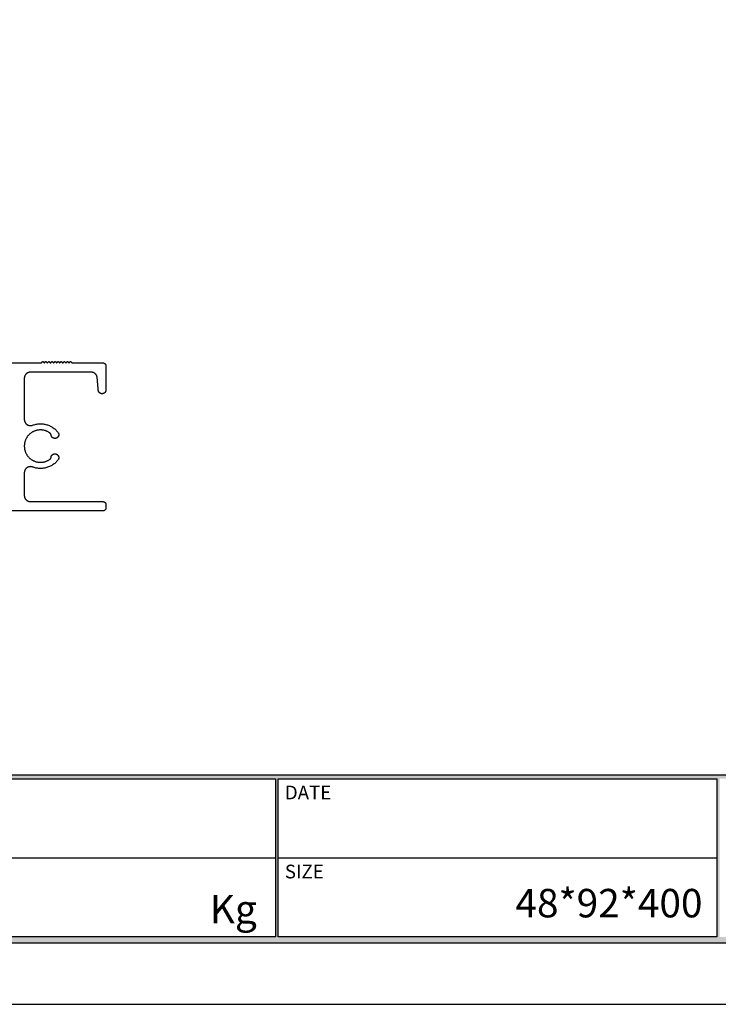
# Model space of a CAD drawing. Units: millimetres. Extents: x 44812 to 46026, y 5614 to 6471.
# Drawn here: x 45252 to 45479, y 5614 to 5934 of the extents above; entities that cross this region are included whole.
import ezdxf
from ezdxf.enums import TextEntityAlignment as Align

# ---------------------------------------------------------------- set-up
doc = ezdxf.new("R2010")
doc.units = ezdxf.units.MM
doc.layers.add('7', color=7, linetype='Continuous')
doc.layers.add('Form-A3', color=60, linetype='Continuous')
doc.layers.add('Make2D$보이는$커브$기본값', color=7, linetype='Continuous', true_color=0x000000)
doc.styles.add('Form', font='gulim.ttc')
doc.styles.get("Standard").update_dxf_attribs({"font": 'txt.shx', "bigfont": 'whgtxt.shx'})

# ---------------------------------------------------------------- blocks, each defined once
blk = doc.blocks.new('도각')
at = {"color": 7}
for p, q in [((-12543.67, 2898.28), (-12444.94, 2898.28)), ((-12444.35, 2898.28), (-12345.62, 2898.28))]:
    blk.add_line(p, q, dxfattribs=at)
at = {"color": 1}
blk.add_lwpolyline([(-12807.36, 2865.35), (-11966.36, 2865.35), (-11966.36, 3459.35), (-12807.36, 3459.35)], close=True, dxfattribs=at)
at = {"layer": 'Form-A3', "color": 7}
for points in [[(-12778.24, 3436.23), (-11995.48, 3436.23), (-11995.48, 2879.13), (-12778.24, 2879.13)], [(-12776.86, 3434.85), (-11996.86, 3434.85), (-11996.86, 2916.9), (-12776.86, 2916.9)], [(-12543.67, 2916.05), (-12444.94, 2916.05), (-12444.94, 2880.51), (-12543.67, 2880.51)], [(-12444.35, 2916.05), (-12345.62, 2916.05), (-12345.62, 2880.51), (-12444.35, 2880.51)]]:
    blk.add_lwpolyline(points, close=True, dxfattribs=at)
for points in [[(-12776.86, 2916.05), (-12776.86, 2916.9), (-11996.86, 2916.05), (-11996.86, 2916.9)], [(-12444.94, 2916.05), (-12444.35, 2916.05), (-12444.94, 2880.51), (-12444.35, 2880.51)], [(-12345.62, 2916.05), (-12345.03, 2916.05), (-12345.62, 2880.51), (-12345.03, 2880.51)], [(-12776.86, 2880.51), (-12778.24, 2879.13), (-11996.86, 2880.51), (-11995.48, 2879.13)]]:
    blk.add_solid(points, dxfattribs=at)
at = {"layer": 'Form-A3', "color": 7, "style": 'Form'}
for s, p in [('DATE', (-12442.81, 2912.97)), ('SIZE', (-12442.81, 2895.2))]:
    blk.add_text(s, height=3.08, dxfattribs=at).set_placement(p, align=Align.MIDDLE_LEFT)

msp = doc.modelspace()

# ---------------------------------------------------------------- linework, layer by layer
at = {"layer": 'Make2D$보이는$커브$기본값', "color": 7}
for points in [[(45249.33, 5822.16), (45254.33, 5822.16), (45259.33, 5822.16)], [(45259.33, 5822.16), (45259.58, 5822.41), (45259.83, 5822.66)], [(45259.83, 5822.66), (45260.08, 5822.41), (45260.33, 5822.16)], [(45260.33, 5822.16), (45260.58, 5822.41), (45260.83, 5822.66)], [(45260.83, 5822.66), (45261.08, 5822.41), (45261.33, 5822.16)], [(45261.33, 5822.16), (45261.58, 5822.41), (45261.83, 5822.66)], [(45261.83, 5822.66), (45262.08, 5822.41), (45262.33, 5822.16)], [(45262.33, 5822.16), (45262.58, 5822.41), (45262.83, 5822.66)], [(45262.83, 5822.66), (45263.08, 5822.41), (45263.33, 5822.16)], [(45263.33, 5822.16), (45263.58, 5822.41), (45263.83, 5822.66)], [(45263.83, 5822.66), (45264.08, 5822.41), (45264.33, 5822.16)], [(45264.33, 5822.16), (45264.58, 5822.41), (45264.83, 5822.66)], [(45264.83, 5822.66), (45265.08, 5822.41), (45265.33, 5822.16)], [(45265.33, 5822.16), (45265.58, 5822.41), (45265.83, 5822.66)], [(45265.83, 5822.66), (45266.08, 5822.41), (45266.33, 5822.16)], [(45266.33, 5822.16), (45266.58, 5822.41), (45266.83, 5822.66)], [(45266.83, 5822.66), (45267.08, 5822.41), (45267.33, 5822.16)], [(45267.33, 5822.16), (45267.58, 5822.41), (45267.83, 5822.66)], [(45267.83, 5822.66), (45268.08, 5822.41), (45268.33, 5822.16)], [(45268.33, 5822.16), (45268.58, 5822.41), (45268.83, 5822.66)], [(45268.83, 5822.66), (45269.08, 5822.41), (45269.33, 5822.16)], [(45269.33, 5822.16), (45274.33, 5822.16), (45279.33, 5822.16)], [(45280.33, 5821.16), (45280.33, 5817.28), (45280.33, 5813.41)], [(45253.83, 5817.16), (45253.83, 5810.49), (45253.83, 5803.82)], [(45275.5, 5819.16), (45265.66, 5819.16), (45255.83, 5819.16)], [(45277.84, 5813.3), (45277.66, 5815.31), (45277.49, 5817.33)], [(45253.83, 5786.49), (45253.83, 5782.82), (45253.83, 5779.16)], [(45255.83, 5777.16), (45257.08, 5777.16), (45279.33, 5777.16)], [(45280.33, 5776.16), (45280.33, 5775.66), (45280.33, 5775.16)]]:
    msp.add_open_spline(points, degree=2, dxfattribs=at)
for points, weights in [([(45279.33, 5822.16), (45280.33, 5822.16), (45280.33, 5821.16)], [1, 0.707106781187, 1]), ([(45255.83, 5819.16), (45253.83, 5819.16), (45253.83, 5817.16)], [1, 0.707106781187, 1]), ([(45277.49, 5817.33), (45277.33, 5819.16), (45275.5, 5819.16)], [1, 0.736828789175, 1]), ([(45253.83, 5779.16), (45253.83, 5777.16), (45255.83, 5777.16)], [1, 0.707106781187, 1]), ([(45279.33, 5777.16), (45280.33, 5777.16), (45280.33, 5776.16)], [1, 0.707106781187, 1]), ([(45280.33, 5775.16), (45280.33, 5774.16), (45279.33, 5774.16)], [1, 0.707106781187, 1])]:
    msp.add_rational_spline(points, weights, degree=2, dxfattribs=at)
for points, weights, knots in [([(45280.33, 5813.41), (45280.33, 5812.21), (45279.14, 5812.16), (45277.94, 5812.1), (45277.84, 5813.3)], [1, 0.722134445696, 1, 0.722134445696, 1], [-122.287901, -122.287901, -122.287901, -120.378117, -120.378117, -118.468334, -118.468334, -118.468334]), ([(45253.83, 5803.82), (45253.83, 5802.77), (45254.69, 5802.17), (45255.55, 5801.57), (45256.53, 5801.94)], [1, 0.885859694718, 1, 0.885859694718, 1], [-75.308504, -75.308504, -75.308504, -73.378694, -73.378694, -71.448883, -71.448883, -71.448883]), ([(45256.53, 5801.94), (45261.46, 5803.79), (45264.74, 5799.69), (45265.13, 5799.2), (45264.98, 5798.6), (45264.82, 5798), (45264.25, 5797.75), (45263.68, 5797.51), (45263.14, 5797.82), (45262.6, 5798.13), (45262.52, 5798.75)], [1, 0.809592100725, 1, 0.89533667737, 1, 0.89533667737, 1, 0.89533667737, 1, 0.89533667737, 1], [-71.448883, -71.448883, -71.448883, -62.352461, -62.352461, -61.198437, -61.198437, -60.044412, -60.044412, -58.890388, -58.890388, -57.736364, -57.736364, -57.736364]), ([(45262.52, 5798.75), (45262.47, 5799.19), (45262.11, 5799.44), (45259.5, 5801.29), (45256.67, 5799.82), (45253.83, 5798.35), (45253.83, 5795.16), (45253.83, 5791.96), (45256.67, 5790.49), (45259.5, 5789.02), (45262.11, 5790.87), (45262.47, 5791.12), (45262.52, 5791.56)], [1, 0.91465912076, 1, 0.854416032672, 1, 0.854416032672, 1, 0.854416032672, 1, 0.854416032672, 1, 0.91465912076, 1], [-57.736364, -57.736364, -57.736364, -56.904099, -56.904099, -51.167209, -51.167209, -45.43032, -45.43032, -39.69343, -39.69343, -33.95654, -33.95654, -33.124275, -33.124275, -33.124275]), ([(45262.52, 5791.56), (45262.6, 5792.18), (45263.14, 5792.49), (45263.68, 5792.8), (45264.25, 5792.56), (45264.82, 5792.31), (45264.98, 5791.71), (45265.13, 5791.11), (45264.74, 5790.62), (45261.46, 5786.52), (45256.53, 5788.37)], [1, 0.89533667737, 1, 0.89533667737, 1, 0.89533667737, 1, 0.89533667737, 1, 0.809592100725, 1], [-33.124275, -33.124275, -33.124275, -31.970251, -31.970251, -30.816227, -30.816227, -29.662202, -29.662202, -28.508178, -28.508178, -19.411756, -19.411756, -19.411756]), ([(45256.53, 5788.37), (45255.55, 5788.74), (45254.69, 5788.14), (45253.83, 5787.54), (45253.83, 5786.49)], [1, 0.885859694718, 1, 0.885859694718, 1], [-19.411756, -19.411756, -19.411756, -17.481945, -17.481945, -15.552135, -15.552135, -15.552135])]:
    msp.add_rational_spline(points, weights, degree=2, knots=knots, dxfattribs=at)
msp.add_open_spline([(45279.33, 5774.16), (45246.33, 5774.16), (45234.33, 5774.16), (45222.33, 5774.16), (45189.33, 5774.16)], degree=2, knots=[-49.570796, -49.570796, -49.570796, -25.570796, -25.570796, -1.570796, -1.570796, -1.570796], dxfattribs=at)

# ---------------------------------------------------------------- block references
at = {"layer": '7', "xscale": 1.442811127106765, "yscale": 1.442811127106765, "zscale": 1.442811127106765}
msp.add_blockref('도각', (63291, 1479.92), dxfattribs=at)

# ---------------------------------------------------------------- texts
at = {"color": 1, "char_height": 9.234, "width": 132.431, "attachment_point": 3}
for s, insert in [('{\\f굴림|b0|i0|c129|p50;\\C256;48*92*400}', (45473.9, 5651.51)), ('{\\fGulim|b0|i0|c129|p50;\\C256;Kg}', (45329.27, 5649.57))]:
    msp.add_mtext(s, dxfattribs=dict(at, insert=insert))

doc.saveas('drawing.dxf')
